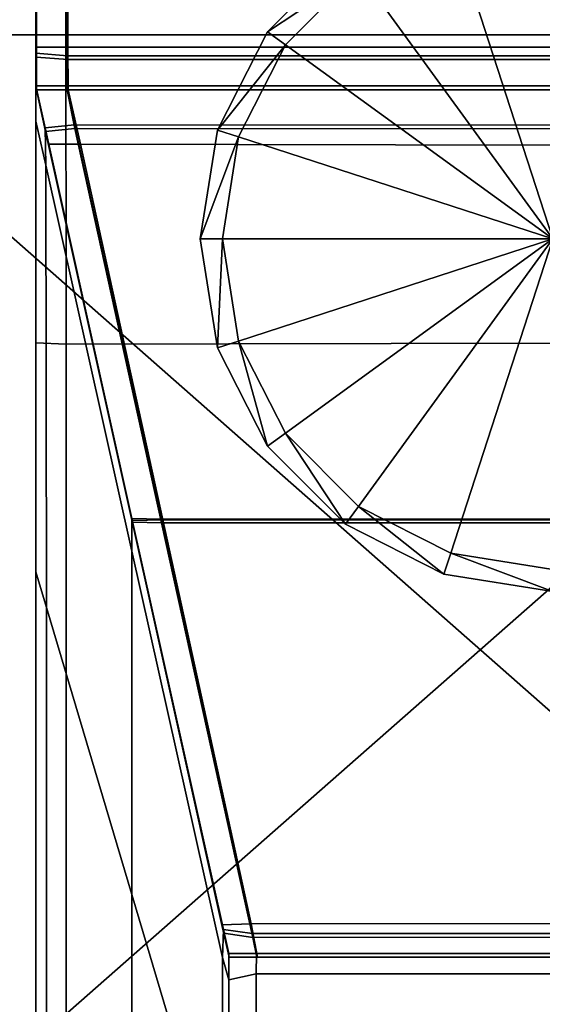
# Model space of a CAD drawing. Units: metres. Extents: x -0.31 to 0.31, y -0.302 to 0.318.
# Drawn here: x 0.214 to 0.232, y 0.266 to 0.3 of the extents above; entities that cross this region are included whole.
import ezdxf

# ---------------------------------------------------------------- set-up
doc = ezdxf.new("R2010")
doc.units = ezdxf.units.M
doc.header["$MEASUREMENT"] = 0
for name, color, linetype, true_color in [('Layer001', 7, 'Continuous', 0x876e08), ('Layer002', 7, 'Continuous', 0xb89be5), ('Layer003', 7, 'Continuous', 0xe4d699)]:
    doc.layers.add(name, color=color, linetype=linetype, true_color=true_color)

# ---------------------------------------------------------------- blocks, each defined once
blk = doc.blocks.new('9c116463-97a9-49d0-b8f7-b1d5632c360f')
at = {"layer": 'Layer002', "color": 254, "true_color": 0xcccccc, "invisible_edges": 12}
for points in [[(0.214675, 0.297321, 0.369072), (0.214675, 0.298679, 0.369024), (0.214675, 0.290461, 0.360806)], [(0.214675, 0.298679, 0.369024), (0.215693, 0.298632, 0.368977), (0.215744, 0.29038, 0.360725)], [(0.215744, 0.29038, 0.360725), (0.214675, 0.290461, 0.360806), (0.214675, 0.298679, 0.369024)], [(0.214691, 0.290676, 0.002086), (0.214691, 0.298716, 0.002087), (0.214691, 0.298716, 0.001034)], [(0.214691, 0.298716, 0.001034), (0.214691, 0.290675, 0.001034), (0.214691, 0.290676, 0.002086)], [(0.214691, 0.290675, 0.001034), (0.214691, 0.298716, 0.001034), (0.215755, 0.298716, 0.001034)], [(0.215755, 0.298716, 0.001034), (0.215755, 0.290673, 0.001034), (0.214691, 0.290675, 0.001034)], [(0.214691, 0.298707, 0.01578), (0.214691, 0.298716, 0.002087), (0.214691, 0.290676, 0.002086)], [(0.214691, 0.290676, 0.002086), (0.214691, 0.290675, 0.01578), (0.214691, 0.298707, 0.01578)], [(0.214691, 0.298695, 0.075126), (0.214691, 0.298707, 0.01578), (0.214691, 0.290675, 0.01578)], [(0.214691, 0.298683, 0.134472), (0.214691, 0.298695, 0.075126), (0.214691, 0.290652, 0.075126)], [(0.214691, 0.290675, 0.01578), (0.214691, 0.290652, 0.075126), (0.214691, 0.298695, 0.075126)], [(0.214691, 0.290652, 0.075126), (0.214691, 0.290629, 0.134472), (0.214691, 0.298683, 0.134472)], [(0.214691, 0.298671, 0.198508), (0.214691, 0.298683, 0.134472), (0.214691, 0.290629, 0.134472)], [(0.214691, 0.298659, 0.262545), (0.214691, 0.298671, 0.198508), (0.214691, 0.290607, 0.19648)], [(0.214691, 0.290629, 0.134472), (0.214691, 0.290607, 0.19648), (0.214691, 0.298671, 0.198508)], [(0.214691, 0.290607, 0.19648), (0.214691, 0.290584, 0.258488), (0.214691, 0.298659, 0.262545)], [(0.214691, 0.298635, 0.306457), (0.214691, 0.298659, 0.262545), (0.214691, 0.290584, 0.258488)], [(0.232191, 0.290673, 0.001034), (0.215755, 0.290673, 0.001034), (0.215755, 0.298716, 0.001034)], [(0.215755, 0.298716, 0.001034), (0.232191, 0.298716, 0.001034), (0.232191, 0.290673, 0.001034)], [(0.215693, 0.298447, 0.370332), (0.214675, 0.298502, 0.370332), (0.214675, 0.280658, 0.370332)], [(0.214675, 0.298502, 0.370332), (0.214675, 0.297321, 0.369072), (0.214675, 0.279972, 0.369081)], [(0.214675, 0.279972, 0.369081), (0.214675, 0.280658, 0.370332), (0.214675, 0.298502, 0.370332)], [(0.214675, 0.280658, 0.370332), (0.215697, 0.280616, 0.370332), (0.215693, 0.298447, 0.370332)], [(0.214691, 0.298611, 0.35037), (0.214691, 0.298635, 0.306457), (0.214691, 0.290542, 0.30136)], [(0.214691, 0.290584, 0.258488), (0.214691, 0.290542, 0.30136), (0.214691, 0.298635, 0.306457)], [(0.214691, 0.298602, 0.367719), (0.214691, 0.298611, 0.35037), (0.214691, 0.2905, 0.344231)], [(0.214691, 0.290542, 0.30136), (0.214691, 0.2905, 0.344231), (0.214691, 0.298611, 0.35037)], [(0.214691, 0.298602, 0.367719), (0.214691, 0.290423, 0.359728), (0.214691, 0.290336, 0.360859)], [(0.214691, 0.290336, 0.360859), (0.214691, 0.298554, 0.369077), (0.214691, 0.298602, 0.367719)], [(0.214691, 0.2905, 0.344231), (0.214691, 0.290423, 0.359728), (0.214691, 0.298602, 0.367719)], [(0.21576, 0.290254, 0.360778), (0.215709, 0.298507, 0.369029), (0.214691, 0.298554, 0.369077)], [(0.214691, 0.298554, 0.369077), (0.214691, 0.290336, 0.360859), (0.21576, 0.290254, 0.360778)], [(0.232175, 0.29038, 0.360725), (0.215744, 0.29038, 0.360725), (0.215693, 0.298632, 0.368977)], [(0.215693, 0.298632, 0.368977), (0.232175, 0.298632, 0.368977), (0.232175, 0.29038, 0.360725)], [(0.232196, 0.280648, 0.370332), (0.232198, 0.29849, 0.370332), (0.215693, 0.298447, 0.370332)], [(0.215693, 0.298447, 0.370332), (0.215697, 0.280616, 0.370332), (0.232196, 0.280648, 0.370332)], [(0.232191, 0.290254, 0.360778), (0.232191, 0.298507, 0.369029), (0.215709, 0.298507, 0.369029)], [(0.215709, 0.298507, 0.369029), (0.21576, 0.290254, 0.360778), (0.232191, 0.290254, 0.360778)], [(0.214675, 0.290461, 0.360806), (0.214675, 0.28933, 0.360894), (0.214675, 0.297321, 0.369072)], [(0.214675, 0.297321, 0.369072), (0.214675, 0.28933, 0.360894), (0.214675, 0.273833, 0.36097)], [(0.214675, 0.273833, 0.36097), (0.214675, 0.279972, 0.369081), (0.214675, 0.297321, 0.369072)], [(0.214691, 0.28923, 0.002086), (0.214691, 0.290676, 0.002086), (0.214691, 0.290675, 0.001034)], [(0.214691, 0.290675, 0.01578), (0.214691, 0.290676, 0.002086), (0.214691, 0.28923, 0.002086)], [(0.214691, 0.290675, 0.001034), (0.214691, 0.28923, 0.001034), (0.214691, 0.28923, 0.002086)], [(0.214691, 0.290675, 0.001034), (0.215755, 0.290673, 0.001034), (0.215766, 0.28923, 0.001034)], [(0.215766, 0.28923, 0.001034), (0.214691, 0.28923, 0.001034), (0.214691, 0.290675, 0.001034)], [(0.214691, 0.28923, 0.002086), (0.214691, 0.28923, 0.01578), (0.214691, 0.290675, 0.01578)], [(0.214691, 0.290652, 0.075126), (0.214691, 0.290675, 0.01578), (0.214691, 0.28923, 0.01578)], [(0.214691, 0.290629, 0.134472), (0.214691, 0.290652, 0.075126), (0.214691, 0.28923, 0.075126)], [(0.214691, 0.28923, 0.01578), (0.214691, 0.28923, 0.075126), (0.214691, 0.290652, 0.075126)], [(0.232191, 0.28923, 0.001034), (0.215766, 0.28923, 0.001034), (0.215755, 0.290673, 0.001034)], [(0.215755, 0.290673, 0.001034), (0.232191, 0.290673, 0.001034), (0.232191, 0.28923, 0.001034)], [(0.214675, 0.290461, 0.360806), (0.215744, 0.29038, 0.360725), (0.215722, 0.289356, 0.359701)], [(0.214675, 0.290461, 0.360806), (0.214675, 0.289356, 0.359701), (0.214675, 0.28817, 0.359701)], [(0.215722, 0.289356, 0.359701), (0.214675, 0.289356, 0.359701), (0.214675, 0.290461, 0.360806)], [(0.214675, 0.28817, 0.359701), (0.214675, 0.28933, 0.360894), (0.214675, 0.290461, 0.360806)], [(0.214691, 0.28923, 0.075126), (0.214691, 0.28923, 0.134472), (0.214691, 0.290629, 0.134472)], [(0.214691, 0.290607, 0.19648), (0.214691, 0.290629, 0.134472), (0.214691, 0.28923, 0.134472)], [(0.214691, 0.290584, 0.258488), (0.214691, 0.290607, 0.19648), (0.214691, 0.28923, 0.196154)], [(0.214691, 0.28923, 0.134472), (0.214691, 0.28923, 0.196154), (0.214691, 0.290607, 0.19648)], [(0.214691, 0.28923, 0.196154), (0.214691, 0.28923, 0.257835), (0.214691, 0.290584, 0.258488)], [(0.214691, 0.290542, 0.30136), (0.214691, 0.290584, 0.258488), (0.214691, 0.28923, 0.257835)], [(0.214691, 0.2905, 0.344231), (0.214691, 0.290542, 0.30136), (0.214691, 0.28923, 0.300571)], [(0.214691, 0.28923, 0.257835), (0.214691, 0.28923, 0.300571), (0.214691, 0.290542, 0.30136)], [(0.214691, 0.290423, 0.359728), (0.214691, 0.2905, 0.344231), (0.214691, 0.28923, 0.343306)], [(0.214691, 0.28923, 0.300571), (0.214691, 0.28923, 0.343306), (0.214691, 0.2905, 0.344231)], [(0.214691, 0.28923, 0.343306), (0.214691, 0.28923, 0.358568), (0.214691, 0.290423, 0.359728)], [(0.214691, 0.290336, 0.360859), (0.214691, 0.290423, 0.359728), (0.214691, 0.28923, 0.358568)], [(0.214691, 0.290336, 0.360859), (0.214691, 0.28923, 0.359754), (0.215738, 0.28923, 0.359754)], [(0.215738, 0.28923, 0.359754), (0.21576, 0.290254, 0.360778), (0.214691, 0.290336, 0.360859)], [(0.214691, 0.28923, 0.358568), (0.214691, 0.28923, 0.359754), (0.214691, 0.290336, 0.360859)], [(0.232175, 0.29038, 0.360725), (0.232175, 0.289356, 0.359701), (0.215722, 0.289356, 0.359701)], [(0.215722, 0.289356, 0.359701), (0.215744, 0.29038, 0.360725), (0.232175, 0.29038, 0.360725)], [(0.215738, 0.28923, 0.359754), (0.232191, 0.28923, 0.359754), (0.232191, 0.290254, 0.360778)], [(0.232191, 0.290254, 0.360778), (0.21576, 0.290254, 0.360778), (0.215738, 0.28923, 0.359754)], [(0.214989, 0.287944, 0.358289), (0.214675, 0.289356, 0.359701), (0.215722, 0.289356, 0.359701)], [(0.214675, 0.28817, 0.359701), (0.214675, 0.289356, 0.359701), (0.214989, 0.287944, 0.358289)], [(0.214675, 0.272908, 0.359701), (0.214675, 0.273833, 0.36097), (0.214675, 0.28933, 0.360894)], [(0.214675, 0.28933, 0.360894), (0.214675, 0.28817, 0.359701), (0.214675, 0.272908, 0.359701)], [(0.215722, 0.289356, 0.359701), (0.215983, 0.288037, 0.358382), (0.214989, 0.287944, 0.358289)], [(0.215983, 0.288037, 0.358382), (0.215722, 0.289356, 0.359701), (0.232175, 0.289356, 0.359701)], [(0.232175, 0.289356, 0.359701), (0.232175, 0.288026, 0.358371), (0.215983, 0.288037, 0.358382)], [(0.215092, 0.287423, 0.075126), (0.215086, 0.287452, 0.134472), (0.214691, 0.28923, 0.134472)], [(0.214691, 0.28923, 0.134472), (0.214691, 0.28923, 0.075126), (0.215092, 0.287423, 0.075126)], [(0.21505, 0.287613, 0.342101), (0.215026, 0.287724, 0.357072), (0.214691, 0.28923, 0.358568)], [(0.214691, 0.28923, 0.358568), (0.214691, 0.28923, 0.343306), (0.21505, 0.287613, 0.342101)], [(0.2151, 0.287389, 0.001034), (0.215099, 0.287396, 0.002086), (0.214691, 0.28923, 0.002086)], [(0.2151, 0.287389, 0.001034), (0.214691, 0.28923, 0.001034), (0.215766, 0.28923, 0.001034)], [(0.215738, 0.28923, 0.359754), (0.214691, 0.28923, 0.359754), (0.215005, 0.287818, 0.358342)], [(0.214691, 0.28923, 0.002086), (0.214691, 0.28923, 0.001034), (0.2151, 0.287389, 0.001034)], [(0.215005, 0.287818, 0.358342), (0.214691, 0.28923, 0.359754), (0.214691, 0.28923, 0.358568)], [(0.214691, 0.28923, 0.358568), (0.215026, 0.287724, 0.357072), (0.215005, 0.287818, 0.358342)], [(0.21508, 0.287481, 0.195724), (0.215073, 0.28751, 0.256976), (0.214691, 0.28923, 0.257835)], [(0.214691, 0.28923, 0.257835), (0.214691, 0.28923, 0.196154), (0.21508, 0.287481, 0.195724)], [(0.215099, 0.287396, 0.002086), (0.215099, 0.287394, 0.01578), (0.214691, 0.28923, 0.01578)], [(0.215062, 0.287562, 0.299538), (0.21505, 0.287613, 0.342101), (0.214691, 0.28923, 0.343306)], [(0.214691, 0.28923, 0.01578), (0.214691, 0.28923, 0.002086), (0.215099, 0.287396, 0.002086)], [(0.214691, 0.28923, 0.343306), (0.214691, 0.28923, 0.300571), (0.215062, 0.287562, 0.299538)], [(0.214691, 0.28923, 0.196154), (0.214691, 0.28923, 0.134472), (0.215086, 0.287452, 0.134472)], [(0.214691, 0.28923, 0.075126), (0.214691, 0.28923, 0.01578), (0.215099, 0.287394, 0.01578)], [(0.215099, 0.287394, 0.01578), (0.215092, 0.287423, 0.075126), (0.214691, 0.28923, 0.075126)], [(0.215086, 0.287452, 0.134472), (0.21508, 0.287481, 0.195724), (0.214691, 0.28923, 0.196154)], [(0.214691, 0.28923, 0.300571), (0.214691, 0.28923, 0.257835), (0.215073, 0.28751, 0.256976)], [(0.215073, 0.28751, 0.256976), (0.215062, 0.287562, 0.299538), (0.214691, 0.28923, 0.300571)], [(0.215005, 0.287818, 0.358342), (0.215999, 0.287912, 0.358435), (0.215738, 0.28923, 0.359754)], [(0.215766, 0.28923, 0.001034), (0.216183, 0.287382, 0.001034), (0.2151, 0.287389, 0.001034)], [(0.232191, 0.28923, 0.359754), (0.215738, 0.28923, 0.359754), (0.215999, 0.287912, 0.358435)], [(0.215766, 0.28923, 0.001034), (0.232191, 0.28923, 0.001034), (0.232191, 0.287352, 0.001034)], [(0.232191, 0.287352, 0.001034), (0.216183, 0.287382, 0.001034), (0.215766, 0.28923, 0.001034)], [(0.215999, 0.287912, 0.358435), (0.232191, 0.287901, 0.358424), (0.232191, 0.28923, 0.359754)], [(0.214675, 0.28817, 0.359701), (0.21501, 0.286674, 0.358194), (0.215034, 0.271703, 0.358084)], [(0.215034, 0.271703, 0.358084), (0.214675, 0.272908, 0.359701), (0.214675, 0.28817, 0.359701)], [(0.214989, 0.287944, 0.358289), (0.21501, 0.286674, 0.358194), (0.214675, 0.28817, 0.359701)], [(0.214989, 0.287944, 0.358289), (0.215983, 0.288037, 0.358382), (0.218917, 0.27469, 0.345035)], [(0.218917, 0.27469, 0.345035), (0.215983, 0.288037, 0.358382), (0.232175, 0.288026, 0.358371)], [(0.232175, 0.288026, 0.358371), (0.232175, 0.27469, 0.345035), (0.218917, 0.27469, 0.345035)], [(0.218917, 0.27469, 0.345035), (0.217929, 0.274715, 0.345059), (0.214989, 0.287944, 0.358289)], [(0.21501, 0.286674, 0.358194), (0.214989, 0.287944, 0.358289), (0.217929, 0.274715, 0.345059)], [(0.218933, 0.274564, 0.345088), (0.215999, 0.287912, 0.358435), (0.215005, 0.287818, 0.358342)], [(0.217945, 0.274589, 0.345113), (0.215005, 0.287818, 0.358342), (0.215026, 0.287724, 0.357072)], [(0.215005, 0.287818, 0.358342), (0.217945, 0.274589, 0.345113), (0.218933, 0.274564, 0.345088)], [(0.217939, 0.274614, 0.344001), (0.215026, 0.287724, 0.357072), (0.21505, 0.287613, 0.342101)], [(0.215026, 0.287724, 0.357072), (0.217939, 0.274614, 0.344001), (0.217945, 0.274589, 0.345113)], [(0.232191, 0.287901, 0.358424), (0.215999, 0.287912, 0.358435), (0.218933, 0.274564, 0.345088)], [(0.218933, 0.274564, 0.345088), (0.232191, 0.274564, 0.345088), (0.232191, 0.287901, 0.358424)], [(0.21505, 0.287613, 0.342101), (0.217939, 0.274615, 0.332382), (0.217939, 0.274614, 0.344001)], [(0.217938, 0.274619, 0.291467), (0.217939, 0.274615, 0.332382), (0.21505, 0.287613, 0.342101)], [(0.21505, 0.287613, 0.342101), (0.215062, 0.287562, 0.299538), (0.217938, 0.274619, 0.291467)], [(0.217937, 0.274623, 0.250553), (0.217938, 0.274619, 0.291467), (0.215062, 0.287562, 0.299538)], [(0.215062, 0.287562, 0.299538), (0.215073, 0.28751, 0.256976), (0.217937, 0.274623, 0.250553)], [(0.217937, 0.274625, 0.192513), (0.217937, 0.274623, 0.250553), (0.215073, 0.28751, 0.256976)], [(0.215073, 0.28751, 0.256976), (0.21508, 0.287481, 0.195724), (0.217937, 0.274625, 0.192513)], [(0.217937, 0.274627, 0.134472), (0.217937, 0.274625, 0.192513), (0.21508, 0.287481, 0.195724)], [(0.21508, 0.287481, 0.195724), (0.215086, 0.287452, 0.134472), (0.217937, 0.274627, 0.134472)], [(0.215086, 0.287452, 0.134472), (0.215092, 0.287423, 0.075126), (0.217936, 0.274629, 0.075126)], [(0.217936, 0.274629, 0.075126), (0.217937, 0.274627, 0.134472), (0.215086, 0.287452, 0.134472)], [(0.217936, 0.274631, 0.01578), (0.217936, 0.274629, 0.075126), (0.215092, 0.287423, 0.075126)], [(0.215092, 0.287423, 0.075126), (0.215099, 0.287394, 0.01578), (0.217936, 0.274631, 0.01578)], [(0.217935, 0.274632, 0.002089), (0.215099, 0.287396, 0.002086), (0.2151, 0.287389, 0.001034)], [(0.215099, 0.287394, 0.01578), (0.215099, 0.287396, 0.002086), (0.217935, 0.274632, 0.002089)], [(0.217935, 0.274632, 0.002089), (0.217936, 0.274631, 0.01578), (0.215099, 0.287394, 0.01578)], [(0.217932, 0.274649, 0.001034), (0.2151, 0.287389, 0.001034), (0.216183, 0.287382, 0.001034)], [(0.2151, 0.287389, 0.001034), (0.217932, 0.274649, 0.001034), (0.217935, 0.274632, 0.002089)], [(0.216183, 0.287382, 0.001034), (0.21897, 0.274666, 0.001034), (0.217932, 0.274649, 0.001034)], [(0.216183, 0.287382, 0.001034), (0.232191, 0.287352, 0.001034), (0.232191, 0.274666, 0.001034)], [(0.232191, 0.274666, 0.001034), (0.21897, 0.274666, 0.001034), (0.216183, 0.287382, 0.001034)], [(0.217929, 0.274715, 0.345059), (0.217923, 0.273603, 0.345084), (0.21501, 0.286674, 0.358194)], [(0.215034, 0.271703, 0.358084), (0.21501, 0.286674, 0.358194), (0.217923, 0.273603, 0.345084)], [(0.214675, 0.280658, 0.370332), (0.214675, 0.279972, 0.369081), (0.214675, 0.240165, 0.369287)], [(0.214675, 0.240165, 0.369287), (0.214675, 0.240165, 0.370332), (0.214675, 0.280658, 0.370332)], [(0.215697, 0.280616, 0.370332), (0.214675, 0.280658, 0.370332), (0.214675, 0.240165, 0.370332)], [(0.232196, 0.280648, 0.370332), (0.215697, 0.280616, 0.370332), (0.215704, 0.240165, 0.370332)], [(0.215704, 0.240165, 0.370332), (0.232192, 0.240165, 0.370332), (0.232196, 0.280648, 0.370332)], [(0.214675, 0.240165, 0.370332), (0.215704, 0.240165, 0.370332), (0.215697, 0.280616, 0.370332)], [(0.214675, 0.240165, 0.361009), (0.214675, 0.240165, 0.369287), (0.214675, 0.279972, 0.369081)], [(0.214675, 0.279972, 0.369081), (0.214675, 0.273833, 0.36097), (0.214675, 0.240165, 0.361009)], [(0.217923, 0.273603, 0.345084), (0.217929, 0.274715, 0.345059), (0.221021, 0.260804, 0.331148)], [(0.217929, 0.274715, 0.345059), (0.218917, 0.27469, 0.345035), (0.222001, 0.260661, 0.331006)], [(0.222001, 0.260661, 0.331006), (0.221021, 0.260804, 0.331148), (0.217929, 0.274715, 0.345059)], [(0.220975, 0.260957, 0.001034), (0.217932, 0.274649, 0.001034), (0.21897, 0.274666, 0.001034)], [(0.217932, 0.274649, 0.001034), (0.220975, 0.260957, 0.001034), (0.220984, 0.260916, 0.002092)], [(0.220984, 0.260916, 0.002092), (0.217935, 0.274632, 0.002089), (0.217932, 0.274649, 0.001034)], [(0.222001, 0.260661, 0.331006), (0.218917, 0.27469, 0.345035), (0.232175, 0.27469, 0.345035)], [(0.21897, 0.274666, 0.001034), (0.221966, 0.260998, 0.001034), (0.220975, 0.260957, 0.001034)], [(0.232191, 0.261004, 0.001034), (0.221966, 0.260998, 0.001034), (0.21897, 0.274666, 0.001034)], [(0.21897, 0.274666, 0.001034), (0.232191, 0.274666, 0.001034), (0.232191, 0.261004, 0.001034)], [(0.232175, 0.27469, 0.345035), (0.232175, 0.260663, 0.331008), (0.222001, 0.260661, 0.331006)], [(0.217936, 0.274631, 0.01578), (0.217935, 0.274632, 0.002089), (0.220984, 0.260916, 0.002092)], [(0.220984, 0.260916, 0.002092), (0.220984, 0.260916, 0.01578), (0.217936, 0.274631, 0.01578)], [(0.217936, 0.274629, 0.075126), (0.217936, 0.274631, 0.01578), (0.220984, 0.260916, 0.01578)], [(0.217937, 0.274627, 0.134472), (0.217936, 0.274629, 0.075126), (0.220986, 0.260907, 0.075126)], [(0.220984, 0.260916, 0.01578), (0.220986, 0.260907, 0.075126), (0.217936, 0.274629, 0.075126)], [(0.220986, 0.260907, 0.075126), (0.220988, 0.260898, 0.134472), (0.217937, 0.274627, 0.134472)], [(0.217937, 0.274625, 0.192513), (0.217937, 0.274627, 0.134472), (0.220988, 0.260898, 0.134472)], [(0.217937, 0.274623, 0.250553), (0.217937, 0.274625, 0.192513), (0.22099, 0.260889, 0.189088)], [(0.220988, 0.260898, 0.134472), (0.22099, 0.260889, 0.189088), (0.217937, 0.274625, 0.192513)], [(0.22099, 0.260889, 0.189088), (0.220992, 0.26088, 0.243704), (0.217937, 0.274623, 0.250553)], [(0.217938, 0.274619, 0.291467), (0.217937, 0.274623, 0.250553), (0.220992, 0.26088, 0.243704)], [(0.217939, 0.274615, 0.332382), (0.217938, 0.274619, 0.291467), (0.220996, 0.260863, 0.282896)], [(0.220992, 0.26088, 0.243704), (0.220996, 0.260863, 0.282896), (0.217938, 0.274619, 0.291467)], [(0.217939, 0.274614, 0.344001), (0.217939, 0.274615, 0.332382), (0.220999, 0.260847, 0.322087)], [(0.220996, 0.260863, 0.282896), (0.220999, 0.260847, 0.322087), (0.217939, 0.274615, 0.332382)], [(0.217939, 0.274614, 0.344001), (0.221005, 0.260821, 0.330249), (0.221037, 0.260678, 0.331202)], [(0.220999, 0.260847, 0.322087), (0.221005, 0.260821, 0.330249), (0.217939, 0.274614, 0.344001)], [(0.221037, 0.260678, 0.331202), (0.217945, 0.274589, 0.345113), (0.217939, 0.274614, 0.344001)], [(0.222017, 0.260535, 0.331059), (0.218933, 0.274564, 0.345088), (0.217945, 0.274589, 0.345113)], [(0.217945, 0.274589, 0.345113), (0.221037, 0.260678, 0.331202), (0.222017, 0.260535, 0.331059)], [(0.232191, 0.274564, 0.345088), (0.218933, 0.274564, 0.345088), (0.222017, 0.260535, 0.331059)], [(0.222017, 0.260535, 0.331059), (0.232191, 0.260538, 0.331061), (0.232191, 0.274564, 0.345088)], [(0.214675, 0.273833, 0.36097), (0.214675, 0.272908, 0.359701), (0.214675, 0.240165, 0.359701)], [(0.214675, 0.240165, 0.359701), (0.214675, 0.240165, 0.361009), (0.214675, 0.273833, 0.36097)], [(0.217923, 0.273603, 0.345084), (0.217923, 0.261984, 0.345085), (0.215034, 0.271703, 0.358084)], [(0.221021, 0.260804, 0.331148), (0.220989, 0.259851, 0.331292), (0.217923, 0.273603, 0.345084)], [(0.217923, 0.273603, 0.345084), (0.220989, 0.259851, 0.331292), (0.220983, 0.251689, 0.331317)], [(0.220983, 0.251689, 0.331317), (0.217923, 0.261984, 0.345085), (0.217923, 0.273603, 0.345084)], [(0.215045, 0.240165, 0.358036), (0.214675, 0.240165, 0.359701), (0.214675, 0.272908, 0.359701)], [(0.214675, 0.272908, 0.359701), (0.215034, 0.271703, 0.358084), (0.215045, 0.240165, 0.358036)], [(0.217923, 0.240165, 0.345089), (0.215045, 0.240165, 0.358036), (0.215034, 0.271703, 0.358084)], [(0.215034, 0.271703, 0.358084), (0.217923, 0.261984, 0.345085), (0.217923, 0.240165, 0.345089)], [(0.22098, 0.240165, 0.331332), (0.217923, 0.240165, 0.345089), (0.217923, 0.261984, 0.345085)], [(0.217923, 0.261984, 0.345085), (0.220983, 0.251689, 0.331317), (0.22098, 0.240165, 0.331332)], [(0.220975, 0.260957, 0.001034), (0.221966, 0.260998, 0.001034), (0.222177, 0.259861, 0.001034)], [(0.221966, 0.260998, 0.001034), (0.232191, 0.261004, 0.001034), (0.232192, 0.259861, 0.001034)], [(0.232192, 0.259861, 0.001034), (0.222177, 0.259861, 0.001034), (0.221966, 0.260998, 0.001034)], [(0.222177, 0.259861, 0.001034), (0.221219, 0.259861, 0.001034), (0.220975, 0.260957, 0.001034)], [(0.221219, 0.259861, 0.002095), (0.220984, 0.260916, 0.002092), (0.220975, 0.260957, 0.001034)], [(0.220975, 0.260957, 0.001034), (0.221219, 0.259861, 0.001034), (0.221219, 0.259861, 0.002095)], [(0.221219, 0.259861, 0.002095), (0.221219, 0.259861, 0.01578), (0.220984, 0.260916, 0.01578)], [(0.220984, 0.260916, 0.01578), (0.220984, 0.260916, 0.002092), (0.221219, 0.259861, 0.002095)], [(0.220986, 0.260907, 0.075126), (0.220984, 0.260916, 0.01578), (0.221219, 0.259861, 0.01578)], [(0.220988, 0.260898, 0.134472), (0.220986, 0.260907, 0.075126), (0.221219, 0.259861, 0.075126)], [(0.221219, 0.259861, 0.01578), (0.221219, 0.259861, 0.075126), (0.220986, 0.260907, 0.075126)], [(0.221219, 0.259861, 0.075126), (0.221219, 0.259861, 0.134472), (0.220988, 0.260898, 0.134472)], [(0.22099, 0.260889, 0.189088), (0.220988, 0.260898, 0.134472), (0.221219, 0.259861, 0.134472)], [(0.221203, 0.259097, 0.330332), (0.220989, 0.259851, 0.331292), (0.221021, 0.260804, 0.331148)], [(0.220992, 0.26088, 0.243704), (0.22099, 0.260889, 0.189088), (0.221219, 0.259861, 0.188888)], [(0.221219, 0.259861, 0.134472), (0.221219, 0.259861, 0.188888), (0.22099, 0.260889, 0.189088)], [(0.221219, 0.259861, 0.188888), (0.221219, 0.259861, 0.243303), (0.220992, 0.26088, 0.243704)], [(0.220996, 0.260863, 0.282896), (0.220992, 0.26088, 0.243704), (0.221219, 0.259861, 0.243303)], [(0.220999, 0.260847, 0.322087), (0.220996, 0.260863, 0.282896), (0.221219, 0.259861, 0.282403)], [(0.221219, 0.259861, 0.243303), (0.221219, 0.259861, 0.282403), (0.220996, 0.260863, 0.282896)], [(0.221005, 0.260821, 0.330249), (0.220999, 0.260847, 0.322087), (0.221219, 0.259861, 0.321503)], [(0.221219, 0.259861, 0.282403), (0.221219, 0.259861, 0.321503), (0.220999, 0.260847, 0.322087)], [(0.221219, 0.259861, 0.321503), (0.221219, 0.259861, 0.329495), (0.221005, 0.260821, 0.330249)], [(0.221037, 0.260678, 0.331202), (0.221005, 0.260821, 0.330249), (0.221219, 0.259861, 0.329495)], [(0.221021, 0.260804, 0.331148), (0.221203, 0.259987, 0.330332), (0.221203, 0.259097, 0.330332)], [(0.221021, 0.260804, 0.331148), (0.222001, 0.260661, 0.331006), (0.222139, 0.259987, 0.330332)], [(0.222139, 0.259987, 0.330332), (0.221203, 0.259987, 0.330332), (0.221021, 0.260804, 0.331148)], [(0.221219, 0.259861, 0.329495), (0.221219, 0.259861, 0.330385), (0.221037, 0.260678, 0.331202)], [(0.222155, 0.259861, 0.330385), (0.222017, 0.260535, 0.331059), (0.221037, 0.260678, 0.331202)], [(0.221037, 0.260678, 0.331202), (0.221219, 0.259861, 0.330385), (0.222155, 0.259861, 0.330385)], [(0.222139, 0.259987, 0.330332), (0.222001, 0.260661, 0.331006), (0.232175, 0.260663, 0.331008)], [(0.232175, 0.260663, 0.331008), (0.232176, 0.259987, 0.330332), (0.222139, 0.259987, 0.330332)], [(0.232191, 0.260538, 0.331061), (0.222017, 0.260535, 0.331059), (0.222155, 0.259861, 0.330385)], [(0.222155, 0.259861, 0.330385), (0.232192, 0.259861, 0.330385), (0.232191, 0.260538, 0.331061)], [(0.221203, 0.259097, 0.330332), (0.221203, 0.259987, 0.330332), (0.222139, 0.259987, 0.330332)], [(0.222139, 0.259987, 0.330332), (0.22213, 0.259299, 0.330332), (0.221203, 0.259097, 0.330332)], [(0.22213, 0.259299, 0.330332), (0.222139, 0.259987, 0.330332), (0.232176, 0.259987, 0.330332)], [(0.232176, 0.259987, 0.330332), (0.232178, 0.259302, 0.330332), (0.22213, 0.259299, 0.330332)], [(0.221203, 0.251105, 0.330332), (0.220983, 0.251689, 0.331317), (0.220989, 0.259851, 0.331292)], [(0.220989, 0.259851, 0.331292), (0.221203, 0.259097, 0.330332), (0.221203, 0.251105, 0.330332)], [(0.222139, 0.259861, 0.075126), (0.22214, 0.259861, 0.134472), (0.221219, 0.259861, 0.134472)], [(0.221219, 0.259861, 0.134472), (0.221219, 0.259861, 0.075126), (0.222139, 0.259861, 0.075126)], [(0.221219, 0.259861, 0.329495), (0.221219, 0.259861, 0.321503), (0.222145, 0.259861, 0.321656)], [(0.222145, 0.259861, 0.321656), (0.222146, 0.259861, 0.329697), (0.221219, 0.259861, 0.329495)], [(0.221219, 0.259861, 0.002095), (0.221219, 0.259861, 0.001034), (0.222177, 0.259861, 0.001034)], [(0.221219, 0.259861, 0.329495), (0.222146, 0.259861, 0.329697), (0.222155, 0.259861, 0.330385)], [(0.222177, 0.259861, 0.001034), (0.222138, 0.259861, 0.002097), (0.221219, 0.259861, 0.002095)], [(0.222155, 0.259861, 0.330385), (0.221219, 0.259861, 0.330385), (0.221219, 0.259861, 0.329495)], [(0.222141, 0.259861, 0.188939), (0.222142, 0.259861, 0.243406), (0.221219, 0.259861, 0.243303)], [(0.221219, 0.259861, 0.243303), (0.221219, 0.259861, 0.188888), (0.222141, 0.259861, 0.188939)], [(0.222144, 0.259861, 0.282531), (0.222145, 0.259861, 0.321656), (0.221219, 0.259861, 0.321503)], [(0.221219, 0.259861, 0.321503), (0.221219, 0.259861, 0.282403), (0.222144, 0.259861, 0.282531)], [(0.222138, 0.259861, 0.002097), (0.222138, 0.259861, 0.01578), (0.221219, 0.259861, 0.01578)], [(0.221219, 0.259861, 0.01578), (0.221219, 0.259861, 0.002095), (0.222138, 0.259861, 0.002097)], [(0.221219, 0.259861, 0.188888), (0.221219, 0.259861, 0.134472), (0.22214, 0.259861, 0.134472)], [(0.221219, 0.259861, 0.075126), (0.221219, 0.259861, 0.01578), (0.222138, 0.259861, 0.01578)], [(0.222138, 0.259861, 0.01578), (0.222139, 0.259861, 0.075126), (0.221219, 0.259861, 0.075126)], [(0.22214, 0.259861, 0.134472), (0.222141, 0.259861, 0.188939), (0.221219, 0.259861, 0.188888)], [(0.221219, 0.259861, 0.282403), (0.221219, 0.259861, 0.243303), (0.222142, 0.259861, 0.243406)], [(0.222142, 0.259861, 0.243406), (0.222144, 0.259861, 0.282531), (0.221219, 0.259861, 0.282403)], [(0.222139, 0.259861, 0.075126), (0.222138, 0.259861, 0.01578), (0.232193, 0.259861, 0.01578)], [(0.232193, 0.259861, 0.002094), (0.222138, 0.259861, 0.002097), (0.222177, 0.259861, 0.001034)], [(0.232193, 0.259861, 0.002094), (0.232193, 0.259861, 0.01578), (0.222138, 0.259861, 0.01578)], [(0.222138, 0.259861, 0.01578), (0.222138, 0.259861, 0.002097), (0.232193, 0.259861, 0.002094)], [(0.22214, 0.259861, 0.134472), (0.222139, 0.259861, 0.075126), (0.232193, 0.259861, 0.075126)], [(0.232193, 0.259861, 0.01578), (0.232193, 0.259861, 0.075126), (0.222139, 0.259861, 0.075126)], [(0.232193, 0.259861, 0.075126), (0.232193, 0.259861, 0.134472), (0.22214, 0.259861, 0.134472)], [(0.222141, 0.259861, 0.188939), (0.22214, 0.259861, 0.134472), (0.232193, 0.259861, 0.134472)], [(0.222142, 0.259861, 0.243406), (0.222141, 0.259861, 0.188939), (0.232193, 0.259861, 0.188939)], [(0.232193, 0.259861, 0.134472), (0.232193, 0.259861, 0.188939), (0.222141, 0.259861, 0.188939)], [(0.232193, 0.259861, 0.188939), (0.232193, 0.259861, 0.243406), (0.222142, 0.259861, 0.243406)], [(0.222144, 0.259861, 0.282531), (0.222142, 0.259861, 0.243406), (0.232193, 0.259861, 0.243406)], [(0.222145, 0.259861, 0.321656), (0.222144, 0.259861, 0.282531), (0.232193, 0.259861, 0.282531)], [(0.232193, 0.259861, 0.243406), (0.232193, 0.259861, 0.282531), (0.222144, 0.259861, 0.282531)], [(0.232194, 0.259861, 0.3297), (0.222146, 0.259861, 0.329697), (0.222145, 0.259861, 0.321656)], [(0.222145, 0.259861, 0.321656), (0.232194, 0.259861, 0.321657), (0.232194, 0.259861, 0.3297)], [(0.232193, 0.259861, 0.282531), (0.232194, 0.259861, 0.321657), (0.222145, 0.259861, 0.321656)], [(0.232192, 0.259861, 0.330385), (0.222155, 0.259861, 0.330385), (0.222146, 0.259861, 0.329697)], [(0.222146, 0.259861, 0.329697), (0.232194, 0.259861, 0.3297), (0.232192, 0.259861, 0.330385)], [(0.222177, 0.259861, 0.001034), (0.232192, 0.259861, 0.001034), (0.232193, 0.259861, 0.002094)], [(0.221203, 0.259097, 0.330332), (0.22213, 0.259299, 0.330332), (0.222129, 0.251258, 0.330332)], [(0.222129, 0.251258, 0.330332), (0.221203, 0.251105, 0.330332), (0.221203, 0.259097, 0.330332)], [(0.232178, 0.259302, 0.330332), (0.232178, 0.251259, 0.330332), (0.222129, 0.251258, 0.330332)], [(0.222129, 0.251258, 0.330332), (0.22213, 0.259299, 0.330332), (0.232178, 0.259302, 0.330332)]]:
    blk.add_3dface(points, dxfattribs=at)
at = {"layer": 'Layer001', "color": 254, "true_color": 0xcccccc}
mesh = blk.add_polyface(dxfattribs=at)
corners = [(-0.224529, 0.29981, 0.369848), (-0.224529, 0.299754, 0.369815), (-0.224563, 0.299808, 0.36944), (-0.227216, 0.299872, 0.36944), (-0.227216, 0.299808, 0.36944), (-0.22725, 0.299754, 0.369815), (-0.22725, 0.29981, 0.369848), (-0.239859, 0.299808, 0.36944), (-0.239893, 0.299754, 0.369815), (-0.239893, 0.29981, 0.369848), (-0.237206, 0.299872, 0.36944), (-0.237172, 0.29981, 0.369848), (-0.237172, 0.299754, 0.369815), (-0.237206, 0.299808, 0.36944), (-0.233538, 0.299808, 0.36944), (-0.233572, 0.299754, 0.369815), (-0.233572, 0.29981, 0.369848), (-0.230885, 0.299872, 0.36944), (-0.230851, 0.29981, 0.369848), (-0.230851, 0.299754, 0.369815), (-0.230885, 0.299808, 0.36944), (0.224563, 0.299808, 0.36944), (0.224529, 0.299754, 0.369815), (0.224529, 0.29981, 0.369848), (0.227216, 0.299872, 0.36944), (0.22725, 0.29981, 0.369848), (0.22725, 0.299754, 0.369815), (0.227216, 0.299808, 0.36944), (0.239893, 0.29981, 0.369848), (0.239893, 0.299754, 0.369815), (0.239859, 0.299808, 0.36944), (0.237206, 0.299872, 0.36944), (0.237206, 0.299808, 0.36944), (0.237172, 0.299754, 0.369815), (0.233572, 0.29981, 0.369848), (0.233572, 0.299754, 0.369815), (0.233538, 0.299808, 0.36944), (0.230885, 0.299872, 0.36944), (0.230885, 0.299808, 0.36944), (0.230851, 0.299754, 0.369815), (-0.223845, -0.296153, 0.370369), (-0.222673, -0.296028, 0.370369), (-0.222673, -0.296028, 0.370305), (-0.223845, -0.296153, 0.370305), (-0.2215, -0.296147, 0.370369), (-0.2215, -0.296147, 0.370305), (-0.222673, -0.296917, 0.370369), (-0.23414, -0.296153, 0.370369), (-0.23414, -0.296153, 0.370305), (-0.235312, -0.296028, 0.370305), (-0.235312, -0.296028, 0.370369), (-0.236485, -0.296147, 0.370305), (-0.236485, -0.296147, 0.370369), (-0.235312, -0.296917, 0.370369), (-0.234114, -0.296981, 0.370369), (-0.22782, -0.296153, 0.370369), (-0.22782, -0.296153, 0.370305), (-0.228992, -0.296028, 0.370305), (-0.228992, -0.296028, 0.370369), (-0.230165, -0.296147, 0.370305), (-0.230165, -0.296147, 0.370369), (-0.228992, -0.296917, 0.370369), (-0.227794, -0.296981, 0.370369), (0.230282, -0.296153, 0.370369), (0.230282, -0.296153, 0.370305), (0.229109, -0.296028, 0.370305), (0.229109, -0.296028, 0.370369), (0.227937, -0.296147, 0.370305), (0.227937, -0.296147, 0.370369), (0.229109, -0.296917, 0.370369), (0.230308, -0.296981, 0.370369), (0.240577, -0.296153, 0.370369), (0.241749, -0.296028, 0.370369), (0.241749, -0.296028, 0.370305), (0.240577, -0.296153, 0.370305), (0.242922, -0.296147, 0.370369), (0.242922, -0.296147, 0.370305), (0.241749, -0.296917, 0.370369), (0.234257, -0.296153, 0.370369), (0.235429, -0.296028, 0.370369), (0.235429, -0.296028, 0.370305), (0.234257, -0.296153, 0.370305), (0.236602, -0.296147, 0.370369), (0.236602, -0.296147, 0.370305), (0.235429, -0.296917, 0.370369)]
mesh.append_faces([[corners[k] for k in face] for face in [(0, 1, 2), (3, 4, 5), (5, 6, 3), (7, 8, 9), (10, 11, 12), (12, 13, 10), (14, 15, 16), (17, 18, 19), (19, 20, 17), (21, 22, 23), (24, 25, 26), (26, 27, 24), (28, 29, 30), (31, 32, 33), (34, 35, 36), (37, 38, 39), (40, 41, 42), (42, 43, 40), (41, 44, 45), (45, 42, 41), (44, 41, 46), (47, 48, 49), (49, 50, 47), (50, 49, 51), (51, 52, 50), (53, 50, 52), (54, 47, 50), (55, 56, 57), (57, 58, 55), (58, 57, 59), (59, 60, 58), (61, 58, 60), (62, 55, 58), (63, 64, 65), (65, 66, 63), (66, 65, 67), (67, 68, 66), (69, 66, 68), (70, 63, 66), (71, 72, 73), (73, 74, 71), (72, 75, 76), (76, 73, 72), (75, 72, 77), (78, 79, 80), (80, 81, 78), (79, 82, 83), (83, 80, 79), (82, 79, 84)]], dxfattribs={"vtx2": -1, "color": 254})
mesh = blk.add_polyface(dxfattribs=at)
corners = [(0.232177, 0.296112, 0.000738), (0.228488, 0.295528, 0.000738), (0.228488, 0.295528, 0.001476), (0.232177, 0.296112, 0.001476), (0.225161, 0.293833, 0.000738), (0.225161, 0.293833, 0.001476), (0.222521, 0.291192, 0.000738), (0.222521, 0.291192, 0.001476), (0.220825, 0.287865, 0.000738), (0.220825, 0.287865, 0.001476), (0.220241, 0.284176, 0.000738), (0.220241, 0.284176, 0.001476), (0.228719, 0.294817, 0), (0.232177, 0.295365, 0), (0.232177, 0.284176, 0), (0.2256, 0.293228, 0), (0.223125, 0.290753, 0), (0.221536, 0.287634, 0), (0.220988, 0.284176, 0), (0.228488, 0.295528, 0), (0.232177, 0.296112, 0), (0.225161, 0.293833, 0), (0.222521, 0.291192, 0), (0.220825, 0.287865, 0), (0.220241, 0.284176, 0)]
mesh.append_faces([[corners[k] for k in face] for face in [(12, 13, 14), (15, 12, 14), (16, 15, 14), (17, 16, 14), (18, 17, 14)]], dxfattribs={"color": 254})
mesh.append_faces([[corners[k] for k in face] for face in [(0, 1, 2), (2, 3, 0), (1, 4, 5), (5, 2, 1), (4, 6, 7), (7, 5, 4), (6, 8, 9), (9, 7, 6), (8, 10, 11), (11, 9, 8), (13, 12, 19), (19, 20, 13), (20, 19, 1), (1, 0, 20), (12, 15, 21), (21, 19, 12), (19, 21, 4), (4, 1, 19), (15, 16, 22), (22, 21, 15), (21, 22, 6), (6, 4, 21), (16, 17, 23), (23, 22, 16), (22, 23, 8), (8, 6, 22), (17, 18, 24), (24, 23, 17), (23, 24, 10), (10, 8, 23)]], dxfattribs={"vtx2": -1, "color": 254})
mesh = blk.add_polyface(dxfattribs=at)
corners = [(0.220825, 0.280488, 0.000738), (0.222521, 0.277161, 0.000738), (0.222521, 0.277161, 0.001476), (0.220825, 0.280488, 0.001476), (0.225161, 0.27452, 0.000738), (0.225161, 0.27452, 0.001476), (0.228488, 0.272825, 0.000738), (0.228488, 0.272825, 0.001476), (0.232177, 0.27224, 0.000738), (0.232177, 0.27224, 0.001476), (0.220241, 0.284176, 0.000738), (0.220241, 0.284176, 0.001476), (0.223125, 0.2776, 0), (0.221536, 0.280719, 0), (0.232177, 0.284176, 0), (0.2256, 0.275124, 0), (0.228719, 0.273535, 0), (0.232177, 0.272988, 0), (0.220988, 0.284176, 0), (0.220241, 0.284176, 0), (0.220825, 0.280488, 0), (0.222521, 0.277161, 0), (0.225161, 0.27452, 0), (0.228488, 0.272825, 0), (0.232177, 0.27224, 0)]
mesh.append_faces([[corners[k] for k in face] for face in [(12, 13, 14), (15, 12, 14), (16, 15, 14), (17, 16, 14), (13, 18, 14)]], dxfattribs={"color": 254})
mesh.append_faces([[corners[k] for k in face] for face in [(0, 1, 2), (2, 3, 0), (1, 4, 5), (5, 2, 1), (4, 6, 7), (7, 5, 4), (6, 8, 9), (9, 7, 6), (10, 0, 3), (3, 11, 10), (0, 10, 19), (19, 20, 0), (20, 19, 18), (18, 13, 20), (13, 12, 21), (21, 20, 13), (20, 21, 1), (1, 0, 20), (12, 15, 22), (22, 21, 12), (21, 22, 4), (4, 1, 21), (15, 16, 23), (23, 22, 15), (22, 23, 6), (6, 4, 22), (16, 17, 24), (24, 23, 16), (23, 24, 8), (8, 6, 23)]], dxfattribs={"vtx2": -1, "color": 254})
at = {"layer": 'Layer003', "color": 254, "true_color": 0xcccccc}
mesh = blk.add_polyface(dxfattribs=at)
corners = [(0.1435, 0.291083, 0.390649), (0.206072, 0.291083, 0.390649), (0.206226, 0.249429, 0.390649), (0.206037, 0.291083, 0.409785), (0.1435, 0.291083, 0.409785), (0.1435, 0.249429, 0.409779), (0.206007, 0.249429, 0.409779), (0.253392, 0.249429, 0.390649), (0.253392, 0.291083, 0.409778), (0.206048, 0.298961, 0.390649), (0.1435, 0.298961, 0.390649), (0.1435, 0.299866, 0.390649), (0.206046, 0.299866, 0.390649), (0.1435, 0.299866, 0.391554), (0.206046, 0.299866, 0.391554), (0.1435, 0.299866, 0.399739), (0.206046, 0.299866, 0.399739), (0.1435, 0.299866, 0.408882), (0.206046, 0.299866, 0.408882), (0.253392, 0.299866, 0.399739), (0.253392, 0.299866, 0.408882), (0.253392, 0.299866, 0.391554), (0.206045, 0.298961, 0.409787), (0.1435, 0.298961, 0.409787), (0.253392, 0.291083, 0.390649), (0.253392, 0.298961, 0.390649), (0.253392, 0.29896, 0.409786), (0.253392, 0.299866, 0.390649), (0.1435, 0.299866, 0.409787), (0.206046, 0.299866, 0.409787), (0.253392, 0.299866, 0.409787), (0.073821, 0.299866, 0.409787), (0.073821, 0.298961, 0.409787)]
mesh.append_faces([[corners[k] for k in face] for face in [(0, 1, 2), (3, 4, 5), (5, 6, 3), (7, 2, 1), (8, 3, 6), (9, 10, 11), (11, 12, 9), (12, 11, 13), (13, 14, 12), (14, 13, 15), (15, 16, 14), (16, 15, 17), (17, 18, 16), (19, 16, 18), (18, 20, 19), (21, 14, 16), (16, 19, 21), (9, 1, 0), (0, 10, 9), (22, 23, 4), (4, 3, 22), (24, 1, 9), (9, 25, 24), (26, 22, 3), (3, 8, 26), (14, 21, 27), (27, 12, 14), (12, 27, 25), (25, 9, 12), (18, 17, 28), (28, 29, 18), (29, 28, 23), (23, 22, 29), (22, 26, 30), (30, 29, 22), (29, 30, 20), (20, 18, 29), (31, 28, 17), (32, 23, 28)]], dxfattribs={"vtx2": -1, "color": 254})
mesh = blk.add_polyface(dxfattribs=at)
corners = [(0.206072, 0.291083, 0.390649), (0.253392, 0.291083, 0.390649), (0.253392, 0.249429, 0.390649), (0.291271, 0.249429, 0.390649), (0.291271, 0.291083, 0.390649), (0.29127, 0.291083, 0.409769), (0.253392, 0.291083, 0.409778), (0.253392, 0.249429, 0.409768), (0.299095, 0.299866, 0.408868), (0.29127, 0.299866, 0.408875), (0.29127, 0.299866, 0.40978), (0.299095, 0.299866, 0.409773), (0.29127, 0.29896, 0.409779), (0.299095, 0.29896, 0.409772), (0.299095, 0.299866, 0.391554), (0.291271, 0.299866, 0.391554), (0.291271, 0.299866, 0.399729), (0.299095, 0.299866, 0.39972), (0.253392, 0.299866, 0.391554), (0.253392, 0.299866, 0.399739), (0.253392, 0.299866, 0.408882), (0.299095, 0.291083, 0.390649), (0.299095, 0.249429, 0.390649), (0.291271, 0.298961, 0.390649), (0.299095, 0.298961, 0.390649), (0.253392, 0.298961, 0.390649), (0.253392, 0.29896, 0.409786), (0.299095, 0.291083, 0.409765), (0.291271, 0.249429, 0.40976), (0.291271, 0.299866, 0.390649), (0.299095, 0.299866, 0.390649), (0.253392, 0.299866, 0.409787), (0.253392, 0.299866, 0.390649)]
mesh.append_faces([[corners[k] for k in face] for face in [(0, 1, 2), (3, 2, 1), (1, 4, 3), (5, 6, 7), (8, 9, 10), (10, 11, 8), (11, 10, 12), (12, 13, 11), (14, 15, 16), (16, 17, 14), (17, 16, 9), (9, 8, 17), (15, 18, 19), (19, 16, 15), (16, 19, 20), (20, 9, 16), (21, 22, 3), (3, 4, 21), (21, 4, 23), (23, 24, 21), (4, 1, 25), (25, 23, 4), (12, 26, 6), (6, 5, 12), (27, 13, 12), (12, 5, 27), (27, 5, 28), (24, 23, 29), (29, 30, 24), (30, 29, 15), (9, 20, 31), (31, 10, 9), (10, 31, 26), (26, 12, 10), (23, 25, 32), (32, 29, 23), (29, 32, 18), (18, 15, 29)]], dxfattribs={"vtx2": -1, "color": 254})
mesh = blk.add_polyface(dxfattribs=at)
corners = [(0.253392, 0.205911, 0.409765), (0.205974, 0.205911, 0.409772), (0.205902, 0.138157, 0.409757), (0.253392, 0.138157, 0.409757), (0.1435, 0.205911, 0.409772), (0.206007, 0.249429, 0.409779), (0.206226, 0.205911, 0.390649), (0.206516, 0.138157, 0.390649), (0.1435, 0.138157, 0.390649), (0.1435, 0.249429, 0.390649), (0.206226, 0.249429, 0.390649), (0.1435, 0.291083, 0.390649), (0.253392, 0.205912, 0.390649), (0.253392, 0.249429, 0.390649), (0.253392, 0.138157, 0.390649), (0.291271, 0.205911, 0.390649), (0.291271, 0.249429, 0.390649), (0.291271, 0.138157, 0.390649), (0.253392, 0.249429, 0.409768), (0.253392, 0.291083, 0.409778), (0.291271, 0.249429, 0.40976), (0.291271, 0.205911, 0.409759), (0.205902, 0.068738, 0.409757), (0.1435, 0.138157, 0.409757), (0.206516, 0.068738, 0.390649), (0.1435, 0.068738, 0.390649), (0.253392, 0.068738, 0.390649), (0.291271, 0.068738, 0.390649), (0.253392, 0.068738, 0.409757), (0.291271, 0.068738, 0.409757), (0.205902, 0, 0.409757), (0.1435, 0.068738, 0.409757), (0.206516, 0, 0.390649), (0.1435, 0, 0.390649), (0.253392, 0, 0.390649), (0.253392, 0, 0.409757), (0.291271, 0, 0.409757)]
mesh.append_faces([[corners[k] for k in face] for face in [(0, 1, 2), (2, 3, 0), (4, 1, 5), (2, 1, 4), (6, 7, 8), (9, 10, 6), (10, 9, 11), (12, 6, 10), (10, 13, 12), (14, 7, 6), (6, 12, 14), (15, 12, 13), (13, 16, 15), (17, 14, 12), (12, 15, 17), (5, 18, 19), (5, 1, 0), (0, 18, 5), (20, 18, 0), (21, 0, 3), (22, 2, 23), (7, 24, 25), (25, 8, 7), (14, 26, 24), (24, 7, 14), (17, 27, 26), (26, 14, 17), (2, 22, 28), (28, 3, 2), (3, 28, 29), (30, 22, 31), (24, 32, 33), (33, 25, 24), (26, 34, 32), (32, 24, 26), (34, 26, 27), (22, 30, 35), (35, 28, 22), (28, 35, 36)]], dxfattribs={"vtx2": -1, "color": 254})
blk = doc.blocks.new('d5274851-5a35-487c-ad3b-d6b5cf3d9311')
blk.add_blockref('9c116463-97a9-49d0-b8f7-b1d5632c360f', (0, 0))

msp = doc.modelspace()

# ---------------------------------------------------------------- block references
msp.add_blockref('d5274851-5a35-487c-ad3b-d6b5cf3d9311', (0, 0.007988, -0.000004))

doc.saveas('drawing.dxf')
